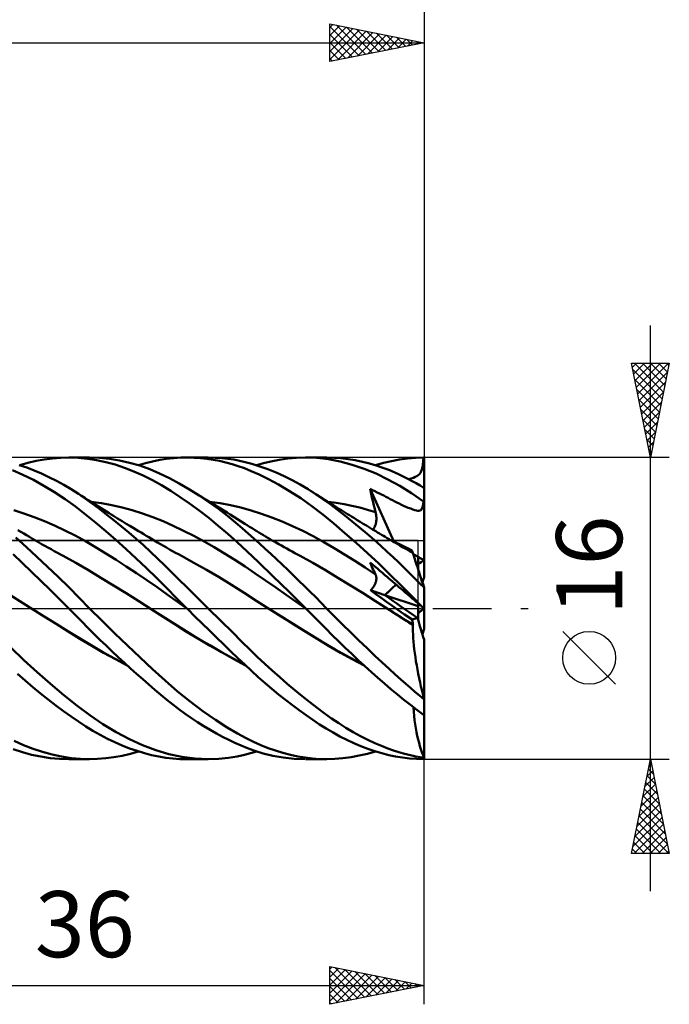
# Model space of a CAD drawing. Units: millimetres. Extents: x -88 to 96, y -66 to 66.
# Drawn here: x 24 to 58, y -21 to 31 of the extents above; entities that cross this region are included whole.
import ezdxf
from ezdxf.enums import TextEntityAlignment as Align

# ---------------------------------------------------------------- set-up
doc = ezdxf.new("R2010")
doc.units = ezdxf.units.MM
doc.header["$LTSCALE"] = 7.8
doc.linetypes.add('LONGDASH_DASH', pattern=[0.85, 0.4, -0.2, 0.05, -0.2])
for name, color, linetype in [('1', 4, 'CONTINUOUS'), ('2', 7, 'CONTINUOUS'), ('4', 2, 'LONGDASH_DASH'), ('CUT', 1, 'CONTINUOUS'), ('NOCUT', 7, 'CONTINUOUS'), ('SK2', 7, 'CONTINUOUS'), ('SK4', 2, 'LONGDASH_DASH')]:
    doc.layers.add(name, color=color, linetype=linetype)
doc.styles.get("Standard").update_dxf_attribs({"font": 'Monospac821 BT'})

msp = doc.modelspace()

# ---------------------------------------------------------------- linework, layer by layer
at = {"layer": '1', "color": 4, "linetype": 'CONTINUOUS', "lineweight": 50}
for p, q in [((24.412, 7.816), (24.846, 7.896)), ((24.846, 7.896), (25.281, 7.953)), ((25.281, 7.953), (25.715, 7.988)), ((25.715, 7.988), (26.146, 8)), ((26.646, 7.984), (26.146, 8)), ((26.15, 8), (27.253, 8)), ((27.135, 7.938), (26.646, 7.984)), ((27.623, 7.861), (27.135, 7.938)), ((27.78, 7.982), (27.254, 8)), ((28.114, 7.755), (27.623, 7.861)), ((28.31, 7.93), (27.78, 7.982)), ((28.843, 7.843), (28.31, 7.93)), ((29.377, 7.722), (28.843, 7.843)), ((30.598, 7.791), (30.97, 7.868)), ((30.97, 7.868), (31.34, 7.927)), ((31.34, 7.927), (31.711, 7.969)), ((31.711, 7.969), (32.088, 7.993)), ((32.088, 7.993), (32.471, 8)), ((32.413, 8), (33.544, 8)), ((32.805, 7.99), (32.471, 8)), ((33.14, 7.967), (32.805, 7.99)), ((33.474, 7.931), (33.14, 7.967)), ((33.809, 7.881), (33.474, 7.931)), ((34.272, 7.968), (33.55, 8)), ((34.144, 7.817), (33.809, 7.881)), ((34.907, 7.885), (34.272, 7.968)), ((35.434, 7.777), (34.907, 7.885)), ((36.873, 7.793), (37.305, 7.878)), ((37.305, 7.878), (37.765, 7.945)), ((37.765, 7.945), (38.229, 7.985)), ((38.229, 7.985), (38.691, 8)), ((39.314, 7.977), (38.691, 8)), ((38.716, 8), (39.823, 8)), ((39.927, 7.906), (39.314, 7.977)), ((40.203, 7.991), (39.829, 8)), ((40.549, 7.786), (39.927, 7.906)), ((40.58, 7.963), (40.203, 7.991)), ((40.959, 7.918), (40.58, 7.963)), ((41.339, 7.856), (40.959, 7.918)), ((41.719, 7.776), (41.339, 7.856)), ((43.265, 7.813), (43.687, 7.893)), ((43.687, 7.893), (44.107, 7.952)), ((44.107, 7.952), (44.531, 7.987)), ((44.531, 7.987), (44.963, 8)), ((44.946, 7.797), (44.963, 8)), ((45, 6.374), (45, 8)), ((23.712, 7.083), (23.16, 7.324)), ((23.916, 7.462), (23.524, 7.594)), ((23.546, 7.587), (23.978, 7.713)), ((24.309, 7.312), (23.916, 7.462)), ((23.978, 7.713), (24.412, 7.816)), ((24.703, 7.146), (24.309, 7.312)), ((28.608, 7.62), (28.114, 7.755)), ((29.104, 7.457), (28.608, 7.62)), ((29.6, 7.265), (29.104, 7.457)), ((29.911, 7.567), (29.377, 7.722)), ((29.849, 7.587), (30.225, 7.697)), ((30.443, 7.379), (29.911, 7.567)), ((30.225, 7.697), (30.598, 7.791)), ((30.969, 7.157), (30.443, 7.379)), ((34.477, 7.74), (34.144, 7.817)), ((34.809, 7.65), (34.477, 7.74)), ((35.14, 7.545), (34.809, 7.65)), ((35.469, 7.427), (35.14, 7.545)), ((35.866, 7.663), (35.434, 7.777)), ((35.831, 7.282), (35.469, 7.427)), ((36.289, 7.529), (35.866, 7.663)), ((36.113, 7.587), (36.475, 7.694)), ((36.714, 7.376), (36.289, 7.529)), ((36.475, 7.694), (36.873, 7.793)), ((37.14, 7.202), (36.714, 7.376)), ((41.18, 7.618), (40.549, 7.786)), ((41.814, 7.403), (41.18, 7.618)), ((42.098, 7.68), (41.719, 7.776)), ((42.447, 7.144), (41.814, 7.403)), ((42.46, 7.572), (42.098, 7.68)), ((42.414, 7.587), (42.84, 7.71)), ((42.8, 7.457), (42.46, 7.572)), ((43.117, 7.337), (42.8, 7.457)), ((42.84, 7.71), (43.265, 7.813)), ((43.41, 7.215), (43.117, 7.337)), ((44.839, 7.275), (44.873, 7.371)), ((44.873, 7.371), (44.902, 7.486)), ((44.902, 7.486), (44.926, 7.627)), ((44.926, 7.627), (44.946, 7.797)), ((24.272, 6.807), (23.712, 7.083)), ((24.834, 6.5), (24.272, 6.807)), ((25.098, 6.962), (24.703, 7.146)), ((25.493, 6.762), (25.098, 6.962)), ((30.094, 7.047), (29.6, 7.265)), ((30.586, 6.801), (30.094, 7.047)), ((31.074, 6.528), (30.586, 6.801)), ((31.487, 6.906), (30.969, 7.157)), ((32.012, 6.622), (31.487, 6.906)), ((36.255, 7.095), (35.831, 7.282)), ((36.738, 6.859), (36.255, 7.095)), ((37.277, 6.569), (36.738, 6.859)), ((37.568, 7.008), (37.14, 7.202)), ((37.995, 6.795), (37.568, 7.008)), ((38.421, 6.563), (37.995, 6.795)), ((43.077, 6.841), (42.447, 7.144)), ((43.703, 6.493), (43.077, 6.841)), ((43.678, 7.093), (43.41, 7.215)), ((43.921, 6.975), (43.678, 7.093)), ((44.14, 6.863), (43.921, 6.975)), ((44.354, 6.749), (44.14, 6.863)), ((44.171, 6.847), (44.306, 6.886)), ((44.306, 6.886), (44.424, 6.926)), ((44.424, 6.926), (44.525, 6.968)), ((44.525, 6.968), (44.612, 7.013)), ((44.612, 7.013), (44.685, 7.065)), ((44.685, 7.065), (44.746, 7.124)), ((44.746, 7.124), (44.797, 7.193)), ((44.797, 7.193), (44.839, 7.275)), ((25.396, 6.161), (24.834, 6.5)), ((25.887, 6.545), (25.493, 6.762)), ((26.279, 6.312), (25.887, 6.545)), ((26.66, 6.068), (26.279, 6.312)), ((26.459, 6.2), (26.279, 6.312)), ((31.56, 6.229), (31.074, 6.528)), ((32.544, 6.311), (32.012, 6.622)), ((33.057, 5.986), (32.544, 6.311)), ((32.654, 6.243), (32.544, 6.311)), ((37.862, 6.223), (37.277, 6.569)), ((38.846, 6.312), (38.421, 6.563)), ((39.241, 6.059), (38.846, 6.312)), ((38.972, 6.234), (38.846, 6.312)), ((42.165, 6.16), (42.126, 6.338)), ((43.395, 3.54), (42.126, 6.338)), ((42.257, 6.275), (42.126, 6.338)), ((42.384, 6.213), (42.257, 6.275)), ((44.327, 6.102), (43.703, 6.493)), ((44.568, 6.63), (44.354, 6.749)), ((44.782, 6.507), (44.568, 6.63)), ((44.997, 6.379), (44.782, 6.507)), ((45, 1.656), (45, 6.374)), ((25.957, 5.791), (25.396, 6.161)), ((26.507, 5.397), (25.957, 5.791)), ((26.639, 6.088), (26.459, 6.2)), ((26.819, 5.974), (26.639, 6.088)), ((27.035, 5.812), (26.66, 6.068)), ((26.999, 5.86), (26.819, 5.974)), ((27.18, 5.744), (26.999, 5.86)), ((27.411, 5.542), (27.035, 5.812)), ((32.054, 5.904), (31.56, 6.229)), ((32.558, 5.553), (32.054, 5.904)), ((32.764, 6.176), (32.654, 6.243)), ((32.875, 6.108), (32.764, 6.176)), ((32.985, 6.041), (32.875, 6.108)), ((33.096, 5.973), (32.985, 6.041)), ((33.57, 5.638), (33.057, 5.986)), ((33.206, 5.906), (33.096, 5.973)), ((33.316, 5.838), (33.206, 5.906)), ((33.427, 5.77), (33.316, 5.838)), ((33.576, 5.678), (33.427, 5.77)), ((38.453, 5.839), (37.862, 6.223)), ((39.041, 5.422), (38.453, 5.839)), ((39.098, 6.156), (38.972, 6.234)), ((39.224, 6.077), (39.098, 6.156)), ((39.351, 5.998), (39.224, 6.077)), ((39.629, 5.795), (39.241, 6.059)), ((39.477, 5.918), (39.351, 5.998)), ((39.603, 5.838), (39.477, 5.918)), ((39.729, 5.758), (39.603, 5.838)), ((40.015, 5.517), (39.629, 5.795)), ((39.855, 5.677), (39.729, 5.758)), ((42.204, 5.983), (42.165, 6.16)), ((42.245, 5.806), (42.204, 5.983)), ((42.287, 5.63), (42.245, 5.806)), ((42.505, 6.152), (42.384, 6.213)), ((42.623, 6.093), (42.505, 6.152)), ((42.738, 6.034), (42.623, 6.093)), ((42.852, 5.976), (42.738, 6.034)), ((42.966, 5.917), (42.852, 5.976)), ((43.081, 5.858), (42.966, 5.917)), ((43.198, 5.797), (43.081, 5.858)), ((43.317, 5.735), (43.198, 5.797)), ((44.963, 5.668), (44.327, 6.102)), ((27.042, 4.982), (26.507, 5.397)), ((27.362, 5.628), (27.18, 5.744)), ((27.888, 5.571), (27.344, 5.644)), ((27.543, 5.514), (27.362, 5.628)), ((27.792, 5.259), (27.411, 5.542)), ((27.725, 5.399), (27.543, 5.514)), ((27.865, 5.311), (27.725, 5.399)), ((28.176, 4.964), (27.792, 5.259)), ((28.005, 5.224), (27.865, 5.311)), ((28.431, 5.474), (27.888, 5.571)), ((28.144, 5.137), (28.005, 5.224)), ((28.975, 5.351), (28.431, 5.474)), ((29.519, 5.206), (28.975, 5.351)), ((33.064, 5.182), (32.558, 5.553)), ((34.082, 5.269), (33.57, 5.638)), ((33.726, 5.585), (33.576, 5.678)), ((34.171, 5.574), (33.621, 5.646)), ((33.876, 5.493), (33.726, 5.585)), ((34.026, 5.4), (33.876, 5.493)), ((34.198, 5.294), (34.026, 5.4)), ((34.559, 4.902), (34.082, 5.269)), ((34.721, 5.476), (34.171, 5.574)), ((34.369, 5.187), (34.198, 5.294)), ((35.271, 5.35), (34.721, 5.476)), ((35.821, 5.197), (35.271, 5.35)), ((39.624, 4.974), (39.041, 5.422)), ((39.964, 5.607), (39.855, 5.677)), ((40.331, 5.59), (39.914, 5.644)), ((40.074, 5.538), (39.964, 5.607)), ((40.402, 5.226), (40.015, 5.517)), ((40.183, 5.468), (40.074, 5.538)), ((40.292, 5.399), (40.183, 5.468)), ((40.398, 5.332), (40.292, 5.399)), ((40.749, 5.521), (40.331, 5.59)), ((40.504, 5.266), (40.398, 5.332)), ((40.792, 4.925), (40.402, 5.226)), ((40.61, 5.199), (40.504, 5.266)), ((41.166, 5.438), (40.749, 5.521)), ((41.583, 5.341), (41.166, 5.438)), ((42.001, 5.229), (41.583, 5.341)), ((42.418, 5.104), (42.001, 5.229)), ((42.329, 5.454), (42.287, 5.63)), ((42.373, 5.279), (42.329, 5.454)), ((42.418, 5.104), (42.373, 5.279)), ((43.435, 5.674), (43.317, 5.735)), ((43.554, 5.614), (43.435, 5.674)), ((43.672, 5.554), (43.554, 5.614)), ((43.791, 5.497), (43.672, 5.554)), ((43.907, 5.443), (43.791, 5.497)), ((44.024, 5.392), (43.907, 5.443)), ((44.158, 5.337), (44.024, 5.392)), ((44.284, 5.287), (44.158, 5.337)), ((44.397, 5.244), (44.284, 5.287)), ((44.497, 5.211), (44.397, 5.244)), ((44.815, 5.211), (44.852, 5.246)), ((44.852, 5.246), (44.883, 5.296)), ((44.883, 5.296), (44.909, 5.362)), ((44.909, 5.362), (44.93, 5.445)), ((44.93, 5.445), (44.948, 5.547)), ((44.948, 5.547), (44.963, 5.668)), ((23.771, 5.032), (23.228, 5.204)), ((24.314, 4.838), (23.771, 5.032)), ((24.857, 4.624), (24.314, 4.838)), ((27.574, 4.549), (27.042, 4.982)), ((28.284, 5.05), (28.144, 5.137)), ((28.56, 4.66), (28.176, 4.964)), ((28.399, 4.979), (28.284, 5.05)), ((28.513, 4.908), (28.399, 4.979)), ((28.628, 4.838), (28.513, 4.908)), ((28.742, 4.768), (28.628, 4.838)), ((28.857, 4.697), (28.742, 4.768)), ((30.062, 5.036), (29.519, 5.206)), ((30.606, 4.841), (30.062, 5.036)), ((31.15, 4.621), (30.606, 4.841)), ((33.57, 4.792), (33.064, 5.182)), ((34.076, 4.382), (33.57, 4.792)), ((34.541, 5.08), (34.369, 5.187)), ((34.712, 4.973), (34.541, 5.08)), ((34.984, 4.558), (34.559, 4.902)), ((34.905, 4.852), (34.712, 4.973)), ((35.099, 4.731), (34.905, 4.852)), ((35.292, 4.609), (35.099, 4.731)), ((36.37, 5.02), (35.821, 5.197)), ((36.92, 4.822), (36.37, 5.02)), ((37.47, 4.603), (36.92, 4.822)), ((40.202, 4.499), (39.624, 4.974)), ((40.716, 5.133), (40.61, 5.199)), ((40.822, 5.067), (40.716, 5.133)), ((41.183, 4.613), (40.792, 4.925)), ((40.928, 5.001), (40.822, 5.067)), ((41.035, 4.935), (40.928, 5.001)), ((41.141, 4.87), (41.035, 4.935)), ((41.297, 4.774), (41.141, 4.87)), ((41.453, 4.678), (41.297, 4.774)), ((42.429, 5.058), (42.418, 5.104)), ((42.439, 5.013), (42.429, 5.058)), ((42.447, 4.966), (42.439, 5.013)), ((42.453, 4.92), (42.447, 4.966)), ((42.458, 4.874), (42.453, 4.92)), ((42.462, 4.828), (42.458, 4.874)), ((42.464, 4.783), (42.462, 4.828)), ((42.463, 4.692), (42.464, 4.737)), ((42.464, 4.737), (42.464, 4.783)), ((44.584, 5.189), (44.497, 5.211)), ((44.657, 5.177), (44.584, 5.189)), ((44.719, 5.177), (44.657, 5.177)), ((44.719, 5.177), (44.772, 5.188)), ((44.772, 5.188), (44.815, 5.211)), ((25.4, 4.389), (24.857, 4.624)), ((25.943, 4.133), (25.4, 4.389)), ((28.109, 4.098), (27.574, 4.549)), ((28.946, 4.345), (28.56, 4.66)), ((28.972, 4.627), (28.857, 4.697)), ((29.332, 4.02), (28.946, 4.345)), ((29.086, 4.558), (28.972, 4.627)), ((29.201, 4.488), (29.086, 4.558)), ((29.385, 4.376), (29.201, 4.488)), ((29.57, 4.264), (29.385, 4.376)), ((29.708, 4.181), (29.57, 4.264)), ((29.846, 4.098), (29.708, 4.181)), ((31.693, 4.377), (31.15, 4.621)), ((32.237, 4.117), (31.693, 4.377)), ((34.581, 3.954), (34.076, 4.382)), ((35.355, 4.243), (34.984, 4.558)), ((35.485, 4.487), (35.292, 4.609)), ((35.671, 3.966), (35.355, 4.243)), ((35.613, 4.406), (35.485, 4.487)), ((35.741, 4.326), (35.613, 4.406)), ((35.87, 4.246), (35.741, 4.326)), ((35.998, 4.167), (35.87, 4.246)), ((38.02, 4.364), (37.47, 4.603)), ((38.569, 4.103), (38.02, 4.364)), ((40.794, 3.995), (40.202, 4.499)), ((41.576, 4.29), (41.183, 4.613)), ((41.609, 4.582), (41.453, 4.678)), ((41.968, 3.959), (41.576, 4.29)), ((41.766, 4.487), (41.609, 4.582)), ((41.931, 4.387), (41.766, 4.487)), ((42.096, 4.287), (41.931, 4.387)), ((42.261, 4.188), (42.096, 4.287)), ((42.426, 4.089), (42.261, 4.188)), ((42.279, 4.178), (42.304, 4.208)), ((42.304, 4.208), (42.328, 4.24)), ((42.328, 4.24), (42.35, 4.274)), ((42.35, 4.274), (42.37, 4.311)), ((42.37, 4.311), (42.388, 4.349)), ((42.388, 4.349), (42.404, 4.389)), ((42.404, 4.389), (42.418, 4.43)), ((42.418, 4.43), (42.43, 4.472)), ((42.43, 4.472), (42.44, 4.515)), ((42.44, 4.515), (42.449, 4.559)), ((42.449, 4.559), (42.455, 4.603)), ((42.455, 4.603), (42.46, 4.647)), ((42.46, 4.647), (42.463, 4.692)), ((23.902, 3.249), (23.343, 3.752)), ((23.605, 4.06), (23.451, 4.154)), ((23.759, 3.967), (23.605, 4.06)), ((23.914, 3.875), (23.759, 3.967)), ((24.068, 3.784), (23.914, 3.875)), ((24.222, 3.693), (24.068, 3.784)), ((24.377, 3.604), (24.222, 3.693)), ((26.486, 3.855), (25.943, 4.133)), ((27.029, 3.555), (26.486, 3.855)), ((28.647, 3.63), (28.109, 4.098)), ((29.719, 3.685), (29.332, 4.02)), ((30.105, 3.342), (29.719, 3.685)), ((29.984, 4.016), (29.846, 4.098)), ((30.122, 3.933), (29.984, 4.016)), ((30.26, 3.851), (30.122, 3.933)), ((30.399, 3.769), (30.26, 3.851)), ((30.537, 3.687), (30.399, 3.769)), ((30.675, 3.605), (30.537, 3.687)), ((32.78, 3.84), (32.237, 4.117)), ((33.324, 3.548), (32.78, 3.84)), ((35.083, 3.507), (34.581, 3.954)), ((35.966, 3.703), (35.671, 3.966)), ((36.263, 3.436), (35.966, 3.703)), ((36.116, 4.095), (35.998, 4.167)), ((36.234, 4.023), (36.116, 4.095)), ((36.352, 3.952), (36.234, 4.023)), ((36.47, 3.881), (36.352, 3.952)), ((36.588, 3.811), (36.47, 3.881)), ((36.706, 3.741), (36.588, 3.811)), ((36.824, 3.672), (36.706, 3.741)), ((36.942, 3.603), (36.824, 3.672)), ((39.119, 3.82), (38.569, 4.103)), ((39.669, 3.515), (39.119, 3.82)), ((41.391, 3.471), (40.794, 3.995)), ((42.349, 3.628), (41.968, 3.959)), ((42.528, 4.028), (42.426, 4.089)), ((42.63, 3.967), (42.528, 4.028)), ((42.732, 3.907), (42.63, 3.967)), ((42.835, 3.846), (42.732, 3.907)), ((42.937, 3.786), (42.835, 3.846)), ((43.039, 3.725), (42.937, 3.786)), ((43.141, 3.665), (43.039, 3.725)), ((43.243, 3.605), (43.141, 3.665)), ((43.339, 3.567), (43.149, 3.655)), ((24.463, 2.734), (23.902, 3.249)), ((24.544, 3.507), (24.377, 3.604)), ((24.711, 3.412), (24.544, 3.507)), ((24.878, 3.318), (24.711, 3.412)), ((25.045, 3.224), (24.878, 3.318)), ((25.212, 3.131), (25.045, 3.224)), ((27.571, 3.238), (27.029, 3.555)), ((28.114, 2.911), (27.571, 3.238)), ((29.188, 3.147), (28.647, 3.63)), ((29.729, 2.65), (29.188, 3.147)), ((30.489, 2.989), (30.105, 3.342)), ((30.856, 3.498), (30.675, 3.605)), ((31.014, 3.405), (30.856, 3.498)), ((31.172, 3.313), (31.014, 3.405)), ((31.33, 3.22), (31.172, 3.313)), ((31.489, 3.129), (31.33, 3.22)), ((33.868, 3.24), (33.324, 3.548)), ((34.411, 2.916), (33.868, 3.24)), ((35.591, 3.035), (35.083, 3.507)), ((36.561, 3.164), (36.263, 3.436)), ((36.86, 2.889), (36.561, 3.164)), ((37.113, 3.505), (36.942, 3.603)), ((37.284, 3.407), (37.113, 3.505)), ((37.426, 3.327), (37.284, 3.407)), ((37.569, 3.247), (37.426, 3.327)), ((37.711, 3.167), (37.569, 3.247)), ((37.853, 3.089), (37.711, 3.167)), ((40.219, 3.191), (39.669, 3.515)), ((40.769, 2.857), (40.219, 3.191)), ((41.99, 2.93), (41.391, 3.471)), ((42.706, 3.309), (42.349, 3.628)), ((43.039, 3.004), (42.706, 3.309)), ((43.36, 3.536), (43.243, 3.605)), ((43.53, 3.475), (43.339, 3.567)), ((43.477, 3.468), (43.36, 3.536)), ((43.595, 3.399), (43.477, 3.468)), ((43.728, 3.379), (43.53, 3.475)), ((43.712, 3.331), (43.595, 3.399)), ((43.884, 3.231), (43.712, 3.331)), ((43.932, 3.277), (43.728, 3.379)), ((44.056, 3.132), (43.884, 3.231)), ((44.143, 3.169), (43.932, 3.277)), ((44.361, 3.055), (44.143, 3.169)), ((23.683, 2.407), (23.198, 2.868)), ((25.026, 2.205), (24.463, 2.734)), ((25.379, 3.04), (25.212, 3.131)), ((25.546, 2.949), (25.379, 3.04)), ((25.713, 2.858), (25.546, 2.949)), ((25.858, 2.781), (25.713, 2.858)), ((26.524, 2.414), (25.858, 2.781)), ((28.657, 2.574), (28.114, 2.911)), ((30.267, 2.139), (29.729, 2.65)), ((30.87, 2.629), (30.489, 2.989)), ((31.245, 2.265), (30.87, 2.629)), ((31.647, 3.04), (31.489, 3.129)), ((31.805, 2.951), (31.647, 3.04)), ((31.963, 2.865), (31.805, 2.951)), ((32.121, 2.779), (31.963, 2.865)), ((32.788, 2.415), (32.121, 2.779)), ((34.955, 2.575), (34.411, 2.916)), ((36.213, 2.443), (35.591, 3.035)), ((37.16, 2.611), (36.86, 2.889)), ((37.996, 3.011), (37.853, 3.089)), ((38.138, 2.934), (37.996, 3.011)), ((38.281, 2.857), (38.138, 2.934)), ((38.423, 2.781), (38.281, 2.857)), ((39.09, 2.415), (38.423, 2.781)), ((41.318, 2.513), (40.769, 2.857)), ((42.588, 2.373), (41.99, 2.93)), ((43.347, 2.716), (43.039, 3.004)), ((43.629, 2.446), (43.347, 2.716)), ((44.227, 3.034), (44.056, 3.132)), ((44.399, 2.938), (44.227, 3.034)), ((44.368, 3.033), (44.361, 3.055)), ((44.375, 3.011), (44.368, 3.033)), ((44.382, 2.991), (44.375, 3.011)), ((44.388, 2.972), (44.382, 2.991)), ((44.394, 2.954), (44.388, 2.972)), ((44.399, 2.938), (44.394, 2.954)), ((44.401, 2.932), (44.399, 2.938)), ((44.407, 2.913), (44.401, 2.932)), ((44.417, 2.882), (44.407, 2.913)), ((44.432, 2.839), (44.417, 2.882)), ((44.45, 2.783), (44.432, 2.839)), ((44.472, 2.714), (44.45, 2.783)), ((44.498, 2.634), (44.472, 2.714)), ((44.528, 2.542), (44.498, 2.634)), ((44.68, 2.074), (44.68, 2.726)), ((24.176, 1.935), (23.683, 2.407)), ((25.59, 1.665), (25.026, 2.205)), ((27.191, 2.022), (26.524, 2.414)), ((29.2, 2.227), (28.657, 2.574)), ((29.743, 1.87), (29.2, 2.227)), ((30.802, 1.618), (30.267, 2.139)), ((31.621, 1.895), (31.245, 2.265)), ((33.455, 2.037), (32.788, 2.415)), ((35.499, 2.217), (34.955, 2.575)), ((36.042, 1.848), (35.499, 2.217)), ((36.972, 1.712), (36.213, 2.443)), ((37.459, 2.329), (37.16, 2.611)), ((37.759, 2.045), (37.459, 2.329)), ((39.757, 2.025), (39.09, 2.415)), ((41.868, 2.16), (41.318, 2.513)), ((42.418, 1.796), (41.868, 2.16)), ((42.165, 2.343), (42.126, 2.437)), ((42.253, 2.329), (42.126, 2.437)), ((42.204, 2.249), (42.165, 2.343)), ((42.245, 2.157), (42.204, 2.249)), ((42.287, 2.065), (42.245, 2.157)), ((42.381, 2.22), (42.253, 2.329)), ((42.515, 2.106), (42.381, 2.22)), ((42.651, 1.99), (42.515, 2.106)), ((43.182, 1.802), (42.588, 2.373)), ((43.885, 2.198), (43.629, 2.446)), ((44.113, 1.972), (43.885, 2.198)), ((44.561, 2.439), (44.528, 2.542)), ((44.598, 2.326), (44.561, 2.439)), ((44.638, 2.202), (44.598, 2.326)), ((44.682, 2.068), (44.638, 2.202)), ((24.67, 1.458), (24.176, 1.935)), ((26.151, 1.115), (25.59, 1.665)), ((27.857, 1.621), (27.191, 2.022)), ((28.524, 1.214), (27.857, 1.621)), ((30.286, 1.502), (29.743, 1.87)), ((31.332, 1.086), (30.802, 1.618)), ((32.002, 1.52), (31.621, 1.895)), ((34.121, 1.645), (33.455, 2.037)), ((34.788, 1.238), (34.121, 1.645)), ((36.586, 1.476), (36.042, 1.848)), ((37.839, 0.868), (36.972, 1.712)), ((38.059, 1.757), (37.759, 2.045)), ((38.358, 1.467), (38.059, 1.757)), ((40.424, 1.621), (39.757, 2.025)), ((41.09, 1.213), (40.424, 1.621)), ((42.329, 1.974), (42.287, 2.065)), ((42.373, 1.885), (42.329, 1.974)), ((42.418, 1.797), (42.373, 1.885)), ((42.429, 1.774), (42.418, 1.797)), ((42.438, 1.75), (42.429, 1.774)), ((42.446, 1.725), (42.438, 1.75)), ((42.453, 1.7), (42.446, 1.725)), ((42.458, 1.673), (42.453, 1.7)), ((42.461, 1.646), (42.458, 1.673)), ((42.463, 1.618), (42.461, 1.646)), ((42.464, 1.589), (42.463, 1.618)), ((42.463, 1.559), (42.464, 1.589)), ((42.785, 1.875), (42.651, 1.99)), ((42.912, 1.767), (42.785, 1.875)), ((43.027, 1.669), (42.912, 1.767)), ((43.126, 1.584), (43.027, 1.669)), ((43.206, 1.516), (43.126, 1.584)), ((43.772, 1.217), (43.182, 1.802)), ((44.333, 1.754), (44.113, 1.972)), ((44.554, 1.536), (44.333, 1.754)), ((44.728, 1.925), (44.682, 2.068)), ((44.777, 1.774), (44.728, 1.925)), ((44.829, 1.616), (44.777, 1.774)), ((44.883, 1.45), (44.829, 1.616)), ((25.164, 0.976), (24.67, 1.458)), ((26.706, 0.558), (26.151, 1.115)), ((29.19, 0.802), (28.524, 1.214)), ((30.829, 1.123), (30.286, 1.502)), ((31.372, 0.732), (30.829, 1.123)), ((31.865, 0.547), (31.332, 1.086)), ((32.386, 1.142), (32.002, 1.52)), ((32.771, 0.762), (32.386, 1.142)), ((35.455, 0.815), (34.788, 1.238)), ((37.13, 1.101), (36.586, 1.476)), ((37.673, 0.722), (37.13, 1.101)), ((38.657, 1.175), (38.358, 1.467)), ((38.954, 0.88), (38.657, 1.175)), ((41.757, 0.801), (41.09, 1.213)), ((42.217, 1.019), (42.245, 1.051)), ((42.245, 1.051), (42.272, 1.085)), ((42.272, 1.085), (42.297, 1.119)), ((42.297, 1.119), (42.321, 1.154)), ((42.321, 1.154), (42.343, 1.189)), ((42.343, 1.189), (42.363, 1.225)), ((42.363, 1.225), (42.381, 1.26)), ((42.381, 1.26), (42.397, 1.296)), ((42.397, 1.296), (42.412, 1.331)), ((42.412, 1.331), (42.424, 1.365)), ((42.424, 1.365), (42.435, 1.4)), ((42.435, 1.4), (42.444, 1.433)), ((42.444, 1.433), (42.451, 1.466)), ((42.451, 1.466), (42.457, 1.498)), ((42.457, 1.498), (42.461, 1.529)), ((42.461, 1.529), (42.463, 1.559)), ((43.314, 1.424), (43.206, 1.516)), ((43.439, 1.317), (43.314, 1.424)), ((43.552, 1.221), (43.439, 1.317)), ((43.663, 1.127), (43.552, 1.221)), ((43.773, 1.032), (43.663, 1.127)), ((44.361, 0.622), (43.772, 1.217)), ((44.775, 1.317), (44.554, 1.536)), ((44.997, 1.097), (44.775, 1.317)), ((44.939, 1.277), (44.883, 1.45)), ((44.997, 1.097), (44.939, 1.277)), ((45, 1.089), (44.997, 1.097)), ((45, 0), (45, 1.089)), ((23.556, 0.383), (22.889, 0.811)), ((25.658, 0.489), (25.164, 0.976)), ((27.253, 0), (26.706, 0.558)), ((29.857, 0.385), (29.19, 0.802)), ((31.915, 0.341), (31.372, 0.732)), ((32.412, 0), (31.865, 0.547)), ((33.158, 0.381), (32.771, 0.762)), ((36.122, 0.384), (35.455, 0.815)), ((38.217, 0.341), (37.673, 0.722)), ((38.716, 0), (37.839, 0.868)), ((39.247, 0.585), (38.954, 0.88)), ((39.536, 0.292), (39.247, 0.585)), ((42.424, 0.384), (41.757, 0.801)), ((42.158, 0.958), (42.188, 0.988)), ((42.438, 0.756), (42.158, 0.958)), ((42.918, 0.702), (42.158, 0.958)), ((42.188, 0.988), (42.217, 1.019)), ((42.719, 0.554), (42.438, 0.756)), ((43.001, 0.353), (42.719, 0.554)), ((44.68, 0.108), (42.919, 0.701)), ((43.883, 0.939), (43.773, 1.032)), ((43.995, 0.843), (43.883, 0.939)), ((44.132, 0.727), (43.995, 0.843)), ((44.265, 0.613), (44.132, 0.727)), ((44.382, 0.513), (44.265, 0.613)), ((44.963, 0.016), (44.361, 0.622)), ((24.223, -0.041), (23.556, 0.383)), ((26.15, 0), (25.658, 0.489)), ((27.915, -0.667), (27.253, 0)), ((30.523, -0.039), (29.857, 0.385)), ((32.458, -0.046), (31.915, 0.341)), ((32.419, -0.008), (32.412, 0)), ((33.544, 0), (33.158, 0.381)), ((34.22, -0.668), (33.544, 0)), ((36.788, -0.041), (36.122, 0.384)), ((38.761, -0.045), (38.217, 0.341)), ((39.823, 0), (39.536, 0.292)), ((43.091, -0.039), (42.424, 0.384)), ((43.288, 0.151), (43.001, 0.353)), ((43.605, -0.071), (43.288, 0.151)), ((44.484, 0.426), (44.382, 0.513)), ((44.572, 0.351), (44.484, 0.426)), ((44.648, 0.286), (44.572, 0.351)), ((44.712, 0.232), (44.648, 0.286)), ((44.68, 0.108), (44.68, 0.259)), ((44.68, -0.501), (44.68, 0.108)), ((44.766, 0.185), (44.712, 0.232)), ((44.811, 0.147), (44.766, 0.185)), ((44.848, 0.115), (44.811, 0.147)), ((44.88, 0.088), (44.848, 0.115)), ((44.906, 0.065), (44.88, 0.088)), ((44.928, 0.046), (44.906, 0.065)), ((44.947, 0.03), (44.928, 0.046)), ((44.963, 0.016), (44.947, 0.03)), ((45, -0.016), (45, 0)), ((24.85, -0.433), (24.223, -0.04)), ((24.223, -0.041), (24.223, -0.041)), ((24.223, -0.041), (24.223, -0.041)), ((24.223, -0.041), (24.223, -0.041)), ((24.851, -0.437), (24.223, -0.041)), ((24.223, -0.041), (24.223, -0.041)), ((24.223, -0.041), (24.223, -0.041)), ((24.223, -0.041), (24.223, -0.041)), ((25.476, -0.822), (24.85, -0.433)), ((25.48, -0.83), (24.851, -0.437)), ((26.157, -0.008), (26.15, 0)), ((26.164, -0.015), (26.157, -0.008)), ((26.172, -0.022), (26.164, -0.015)), ((26.179, -0.03), (26.172, -0.022)), ((26.194, -0.045), (26.179, -0.03)), ((26.522, -0.375), (26.194, -0.045)), ((26.844, -0.702), (26.522, -0.375)), ((31.149, -0.443), (30.523, -0.039)), ((31.138, -0.434), (30.523, -0.039)), ((31.749, -0.826), (31.138, -0.434)), ((31.775, -0.847), (31.149, -0.443)), ((32.427, -0.016), (32.419, -0.008)), ((32.435, -0.023), (32.427, -0.016)), ((32.443, -0.031), (32.435, -0.023)), ((32.458, -0.047), (32.443, -0.031)), ((32.841, -0.425), (32.458, -0.047)), ((33.224, -0.803), (32.841, -0.425)), ((37.416, -0.437), (36.788, -0.041)), ((37.481, -0.474), (36.788, -0.041)), ((38.044, -0.829), (37.416, -0.437)), ((38.174, -0.905), (37.481, -0.474)), ((38.724, -0.008), (38.716, 0)), ((38.731, -0.015), (38.724, -0.008)), ((38.739, -0.022), (38.731, -0.015)), ((38.746, -0.03), (38.739, -0.022)), ((38.754, -0.037), (38.746, -0.03)), ((38.761, -0.045), (38.754, -0.037)), ((39.105, -0.39), (38.761, -0.045)), ((39.447, -0.734), (39.105, -0.39)), ((40.247, -0.432), (39.823, 0)), ((40.675, -0.86), (40.247, -0.432)), ((43.309, -0.179), (43.091, -0.039)), ((43.311, -0.179), (43.091, -0.039)), ((43.527, -0.319), (43.309, -0.179)), ((43.532, -0.32), (43.311, -0.179)), ((43.746, -0.46), (43.527, -0.319)), ((43.752, -0.461), (43.532, -0.32)), ((43.963, -0.318), (43.605, -0.071)), ((43.964, -0.602), (43.746, -0.46)), ((43.971, -0.602), (43.752, -0.461)), ((44.361, -0.591), (43.963, -0.318)), ((44.361, -0.591), (44.652, -0.509)), ((44.652, -0.509), (44.68, -0.501)), ((44.68, -0.259), (44.751, -0.199)), ((44.68, -0.614), (44.68, -0.501)), ((44.751, -0.199), (44.807, -0.15)), ((44.807, -0.15), (44.853, -0.111)), ((44.853, -0.111), (44.889, -0.08)), ((44.889, -0.08), (44.919, -0.054)), ((44.919, -0.054), (44.943, -0.033)), ((44.943, -0.033), (44.963, -0.016)), ((45, -1.089), (45, -0.016)), ((26.101, -1.208), (25.476, -0.822)), ((26.109, -1.22), (25.48, -0.83)), ((27.163, -1.026), (26.844, -0.702)), ((27.482, -1.346), (27.163, -1.026)), ((28.584, -1.326), (27.915, -0.667)), ((32.372, -1.214), (31.749, -0.826)), ((32.4, -1.239), (31.775, -0.847)), ((33.607, -1.178), (33.224, -0.803)), ((34.824, -1.267), (34.22, -0.668)), ((38.672, -1.219), (38.044, -0.829)), ((38.869, -1.331), (38.174, -0.905)), ((39.784, -1.076), (39.447, -0.734)), ((41.106, -1.284), (40.675, -0.86)), ((44.182, -0.743), (43.964, -0.602)), ((44.189, -0.742), (43.971, -0.602)), ((44.401, -0.883), (44.182, -0.743)), ((44.409, -0.882), (44.189, -0.742)), ((44.369, -0.634), (44.361, -0.591)), ((44.377, -0.676), (44.369, -0.634)), ((44.385, -0.719), (44.377, -0.676)), ((44.391, -0.761), (44.385, -0.719)), ((44.398, -0.802), (44.391, -0.761)), ((44.403, -0.843), (44.398, -0.802)), ((44.399, -1.044), (44.401, -0.883)), ((44.402, -1.213), (44.399, -1.044)), ((44.401, -0.883), (44.402, -0.883)), ((44.402, -0.883), (44.403, -0.883)), ((44.408, -0.882), (44.403, -0.843)), ((44.403, -0.883), (44.404, -0.883)), ((44.404, -0.883), (44.405, -0.883)), ((44.405, -0.883), (44.406, -0.883)), ((44.406, -0.883), (44.407, -0.883)), ((44.407, -0.883), (44.408, -0.882)), ((44.68, -0.615), (44.68, -0.614)), ((26.72, -1.588), (26.101, -1.208)), ((26.737, -1.609), (26.109, -1.22)), ((27.803, -1.663), (27.482, -1.346)), ((29.256, -1.975), (28.584, -1.326)), ((32.999, -1.593), (32.372, -1.214)), ((33.026, -1.619), (32.4, -1.239)), ((33.99, -1.551), (33.607, -1.178)), ((34.373, -1.921), (33.99, -1.551)), ((35.334, -1.774), (34.824, -1.267)), ((39.3, -1.606), (38.672, -1.219)), ((39.559, -1.753), (38.869, -1.331)), ((40.121, -1.416), (39.784, -1.076)), ((40.464, -1.755), (40.121, -1.416)), ((41.537, -1.703), (41.106, -1.284)), ((44.408, -1.39), (44.402, -1.213)), ((44.419, -1.573), (44.408, -1.39)), ((44.906, -1.378), (45, -1.089)), ((23.771, -2.75), (23.075, -2.082)), ((27.33, -1.959), (26.72, -1.588)), ((27.366, -1.993), (26.737, -1.609)), ((27.952, -2.319), (27.33, -1.959)), ((27.994, -2.358), (27.366, -1.993)), ((28.125, -1.976), (27.803, -1.663)), ((28.448, -2.285), (28.125, -1.976)), ((29.928, -2.612), (29.256, -1.975)), ((33.628, -1.961), (32.999, -1.593)), ((33.652, -1.988), (33.026, -1.619)), ((34.254, -2.317), (33.628, -1.961)), ((34.277, -2.346), (33.652, -1.988)), ((34.751, -2.286), (34.373, -1.921)), ((35.751, -2.186), (35.334, -1.774)), ((39.928, -1.989), (39.3, -1.606)), ((40.277, -2.181), (39.559, -1.753)), ((40.556, -2.356), (39.928, -1.989)), ((40.809, -2.09), (40.464, -1.755)), ((41.968, -2.116), (41.537, -1.703)), ((44.434, -1.764), (44.419, -1.573)), ((44.452, -1.962), (44.434, -1.764)), ((44.475, -2.167), (44.452, -1.962)), ((45, -4.834), (45, -1.656)), ((28.578, -2.663), (27.952, -2.319)), ((28.623, -2.704), (27.994, -2.358)), ((28.771, -2.59), (28.448, -2.285)), ((29.096, -2.891), (28.771, -2.59)), ((34.875, -2.66), (34.254, -2.317)), ((34.903, -2.694), (34.277, -2.346)), ((35.121, -2.641), (34.751, -2.286)), ((36.144, -2.567), (35.751, -2.186)), ((36.54, -2.939), (36.144, -2.567)), ((41.019, -2.596), (40.277, -2.181)), ((41.184, -2.702), (40.556, -2.356)), ((41.156, -2.421), (40.809, -2.09)), ((41.765, -2.986), (41.019, -2.596)), ((41.504, -2.746), (41.156, -2.421)), ((42.386, -2.511), (41.968, -2.116)), ((42.775, -2.875), (42.386, -2.511)), ((44.501, -2.377), (44.475, -2.167)), ((44.531, -2.59), (44.501, -2.377)), ((44.564, -2.807), (44.531, -2.59)), ((24.473, -3.392), (23.771, -2.75)), ((29.205, -2.989), (28.578, -2.663)), ((29.251, -3.032), (28.623, -2.704)), ((29.421, -3.187), (29.096, -2.891)), ((30.597, -3.233), (29.928, -2.612)), ((35.491, -2.99), (34.875, -2.66)), ((35.529, -3.03), (34.903, -2.694)), ((35.482, -2.985), (35.121, -2.641)), ((35.838, -3.32), (35.482, -2.985)), ((36.938, -3.303), (36.54, -2.939)), ((41.812, -3.03), (41.184, -2.702)), ((41.852, -3.066), (41.504, -2.746)), ((42.2, -3.38), (41.852, -3.066)), ((43.135, -3.206), (42.775, -2.875)), ((44.601, -3.027), (44.564, -2.807)), ((44.641, -3.249), (44.601, -3.027)), ((23.836, -3.828), (23.433, -3.469)), ((25.177, -4.008), (24.473, -3.392)), ((29.745, -3.479), (29.421, -3.187)), ((30.069, -3.765), (29.745, -3.479)), ((31.254, -3.831), (30.597, -3.233)), ((36.197, -3.646), (35.838, -3.32)), ((36.557, -3.963), (36.197, -3.646)), ((37.337, -3.658), (36.938, -3.303)), ((42.547, -3.688), (42.2, -3.38)), ((43.464, -3.506), (43.135, -3.206)), ((43.761, -3.774), (43.464, -3.506)), ((44.684, -3.474), (44.641, -3.249)), ((44.73, -3.7), (44.684, -3.474)), ((24.242, -4.177), (23.836, -3.828)), ((24.648, -4.514), (24.242, -4.177)), ((25.881, -4.596), (25.177, -4.008)), ((30.391, -4.045), (30.069, -3.765)), ((30.712, -4.32), (30.391, -4.045)), ((31.911, -4.403), (31.254, -3.831)), ((36.919, -4.271), (36.557, -3.963)), ((37.736, -4.003), (37.337, -3.658)), ((38.134, -4.339), (37.736, -4.003)), ((42.893, -3.989), (42.547, -3.688)), ((43.238, -4.284), (42.893, -3.989)), ((44.025, -4.01), (43.761, -3.774)), ((44.267, -4.222), (44.025, -4.01)), ((44.779, -3.927), (44.73, -3.7)), ((44.83, -4.153), (44.779, -3.927)), ((44.884, -4.379), (44.83, -4.153)), ((25.055, -4.839), (24.648, -4.514)), ((26.579, -5.151), (25.881, -4.596)), ((31.031, -4.589), (30.712, -4.32)), ((31.349, -4.851), (31.031, -4.589)), ((32.579, -4.944), (31.911, -4.403)), ((37.281, -4.57), (36.919, -4.271)), ((37.644, -4.859), (37.281, -4.57)), ((38.532, -4.665), (38.134, -4.339)), ((38.929, -4.98), (38.532, -4.665)), ((43.581, -4.572), (43.238, -4.284)), ((43.923, -4.853), (43.581, -4.572)), ((44.51, -4.429), (44.267, -4.222)), ((44.753, -4.63), (44.51, -4.429)), ((44.997, -4.827), (44.753, -4.63)), ((44.94, -4.604), (44.884, -4.379)), ((44.997, -4.827), (44.94, -4.604)), ((25.462, -5.153), (25.055, -4.839)), ((25.868, -5.454), (25.462, -5.153)), ((27.264, -5.665), (26.579, -5.151)), ((31.668, -5.105), (31.349, -4.851)), ((31.991, -5.352), (31.668, -5.105)), ((33.251, -5.449), (32.579, -4.944)), ((38.007, -5.138), (37.644, -4.859)), ((38.37, -5.408), (38.007, -5.138)), ((39.318, -5.282), (38.929, -4.98)), ((44.265, -5.126), (43.923, -4.853)), ((44.611, -5.39), (44.265, -5.126)), ((45, -5.668), (45, -4.834)), ((26.269, -5.741), (25.868, -5.454)), ((26.662, -6.01), (26.269, -5.741)), ((27.958, -6.137), (27.264, -5.665)), ((32.32, -5.592), (31.991, -5.352)), ((32.65, -5.822), (32.32, -5.592)), ((33.923, -5.915), (33.251, -5.449)), ((38.732, -5.668), (38.37, -5.408)), ((39.092, -5.917), (38.732, -5.668)), ((39.7, -5.568), (39.318, -5.282)), ((40.082, -5.841), (39.7, -5.568)), ((44.446, -5.481), (44.428, -5.252)), ((44.468, -5.707), (44.446, -5.481)), ((44.493, -5.929), (44.468, -5.707)), ((44.963, -5.646), (44.611, -5.39)), ((45, -7.926), (45, -5.668)), ((27.048, -6.263), (26.662, -6.01)), ((27.432, -6.498), (27.048, -6.263)), ((28.659, -6.559), (27.958, -6.137)), ((32.982, -6.042), (32.65, -5.822)), ((33.313, -6.251), (32.982, -6.042)), ((33.644, -6.45), (33.313, -6.251)), ((34.558, -6.321), (33.923, -5.915)), ((39.451, -6.155), (39.092, -5.917)), ((39.807, -6.381), (39.451, -6.155)), ((40.466, -6.098), (40.082, -5.841)), ((40.852, -6.341), (40.466, -6.098)), ((44.523, -6.146), (44.493, -5.929)), ((44.557, -6.356), (44.523, -6.146)), ((27.818, -6.717), (27.432, -6.498)), ((28.206, -6.92), (27.818, -6.717)), ((29.363, -6.932), (28.659, -6.559)), ((33.976, -6.638), (33.644, -6.45)), ((34.307, -6.816), (33.976, -6.638)), ((35.103, -6.643), (34.558, -6.321)), ((35.556, -6.889), (35.103, -6.643)), ((40.164, -6.593), (39.807, -6.381)), ((40.528, -6.794), (40.164, -6.593)), ((41.239, -6.568), (40.852, -6.341)), ((41.627, -6.779), (41.239, -6.568)), ((42.015, -6.974), (41.627, -6.779)), ((44.594, -6.56), (44.557, -6.356)), ((44.634, -6.758), (44.594, -6.56)), ((44.678, -6.949), (44.634, -6.758)), ((23.754, -7.25), (23.255, -7.024)), ((24.256, -7.446), (23.754, -7.25)), ((28.595, -7.105), (28.206, -6.92)), ((28.986, -7.274), (28.595, -7.105)), ((29.378, -7.426), (28.986, -7.274)), ((30.067, -7.253), (29.363, -6.932)), ((30.766, -7.52), (30.067, -7.253)), ((34.636, -6.982), (34.307, -6.816)), ((34.965, -7.137), (34.636, -6.982)), ((35.292, -7.281), (34.965, -7.137)), ((35.627, -7.416), (35.292, -7.281)), ((35.945, -7.081), (35.556, -6.889)), ((36.333, -7.255), (35.945, -7.081)), ((36.724, -7.41), (36.333, -7.255)), ((40.897, -6.981), (40.528, -6.794)), ((41.267, -7.153), (40.897, -6.981)), ((41.638, -7.31), (41.267, -7.153)), ((42.01, -7.451), (41.638, -7.31)), ((42.389, -7.148), (42.015, -6.974)), ((42.74, -7.298), (42.389, -7.148)), ((43.067, -7.425), (42.74, -7.298)), ((44.725, -7.132), (44.678, -6.949)), ((44.774, -7.307), (44.725, -7.132)), ((44.827, -7.474), (44.774, -7.307)), ((23.688, -7.631), (23.204, -7.471)), ((24.179, -7.763), (23.688, -7.631)), ((24.671, -7.866), (24.179, -7.763)), ((24.76, -7.613), (24.256, -7.446)), ((25.264, -7.751), (24.76, -7.613)), ((25.768, -7.86), (25.264, -7.751)), ((28.545, -7.896), (28.979, -7.815)), ((28.979, -7.815), (29.414, -7.712)), ((29.768, -7.561), (29.378, -7.426)), ((29.414, -7.712), (29.849, -7.587)), ((30.158, -7.679), (29.768, -7.561)), ((30.544, -7.778), (30.158, -7.679)), ((30.923, -7.859), (30.544, -7.778)), ((31.451, -7.729), (30.766, -7.52)), ((32.144, -7.88), (31.451, -7.729)), ((35.073, -7.855), (35.461, -7.771)), ((35.461, -7.771), (35.791, -7.684)), ((36.018, -7.556), (35.627, -7.416)), ((35.791, -7.684), (36.113, -7.587)), ((36.466, -7.692), (36.018, -7.556)), ((36.97, -7.814), (36.466, -7.692)), ((37.116, -7.548), (36.724, -7.41)), ((37.527, -7.914), (36.97, -7.814)), ((37.509, -7.667), (37.116, -7.548)), ((37.901, -7.769), (37.509, -7.667)), ((38.293, -7.852), (37.901, -7.769)), ((41.124, -7.893), (41.559, -7.812)), ((41.559, -7.812), (41.994, -7.708)), ((41.994, -7.708), (42.414, -7.587)), ((42.381, -7.577), (42.01, -7.451)), ((42.751, -7.686), (42.381, -7.577)), ((43.119, -7.78), (42.751, -7.686)), ((43.37, -7.533), (43.067, -7.425)), ((43.486, -7.857), (43.119, -7.78)), ((43.647, -7.622), (43.37, -7.533)), ((43.898, -7.696), (43.647, -7.622)), ((44.123, -7.755), (43.898, -7.696)), ((44.341, -7.807), (44.123, -7.755)), ((44.559, -7.852), (44.341, -7.807)), ((44.881, -7.633), (44.827, -7.474)), ((44.938, -7.783), (44.881, -7.633)), ((44.997, -7.924), (44.938, -7.783)), ((25.164, -7.94), (24.671, -7.866)), ((25.657, -7.985), (25.164, -7.94)), ((26.147, -8), (25.657, -7.985)), ((26.27, -7.938), (25.768, -7.86)), ((27.253, -8), (26.15, -8)), ((26.765, -7.985), (26.27, -7.938)), ((27.254, -8), (26.765, -7.985)), ((27.254, -8), (27.681, -7.988)), ((27.681, -7.988), (28.112, -7.953)), ((28.112, -7.953), (28.545, -7.896)), ((31.296, -7.921), (30.923, -7.859)), ((31.669, -7.965), (31.296, -7.921)), ((32.045, -7.992), (31.669, -7.965)), ((32.421, -8), (32.045, -7.992)), ((32.846, -7.97), (32.144, -7.88)), ((33.544, -8), (32.411, -8)), ((33.55, -8), (32.846, -7.97)), ((33.55, -8), (34.107, -7.981)), ((34.107, -7.981), (34.621, -7.929)), ((34.621, -7.929), (35.073, -7.855)), ((38.11, -7.977), (37.527, -7.914)), ((38.691, -8), (38.11, -7.977)), ((38.685, -7.917), (38.293, -7.852)), ((39.073, -7.964), (38.685, -7.917)), ((39.823, -8), (38.716, -8)), ((39.453, -7.991), (39.073, -7.964)), ((39.829, -8), (39.453, -7.991)), ((39.829, -8), (40.258, -7.988)), ((40.258, -7.988), (40.69, -7.952)), ((40.69, -7.952), (41.124, -7.893)), ((43.851, -7.919), (43.486, -7.857)), ((44.217, -7.963), (43.851, -7.919)), ((44.586, -7.99), (44.217, -7.963)), ((44.778, -7.891), (44.559, -7.852)), ((44.963, -8), (44.586, -7.99)), ((44.997, -7.924), (44.778, -7.891)), ((44.981, -8), (45, -8)), ((45, -8), (45, -7.926))]:
    msp.add_line(p, q, dxfattribs=at)
for centre, major_axis, ratio, start_param, end_param in [((45, 0), (-9.384, 0.058), 0.852533, 4.717677, 4.721664), ((45.354, 0), (-1.932, 7.989), 0.217659, 5.581756, 5.582802), ((45, 0), (-8.926, 7.133), 0.405774, 5.025959, 5.029946), ((45, 0), (-4.017, 3.21), 0.405774, 5.025955, 5.163058), ((45, 0), (-4.017, 3.21), 0.405765, 5.101805, 5.163049), ((45, 0), (4.015, 3.206), 0.408032, 1.257842, 1.331711), ((45.354, 0), (0.869, 3.595), 0.217659, 1.145329, 1.230648), ((45, 0), (3.924, 3.284), 0.375762, 1.636456, 1.796694), ((45.001, 0), (3.925, 3.284), 0.375767, 1.63654, 1.796751), ((45, 0), (-5.288, 3.564), 0.096664, 1.232166, 1.570119), ((45, 0), (-5.288, 3.564), 0.096669, 1.232199, 1.570058), ((45, 0), (-9.384, 8), 0.000981, 1.567641, 1.571629), ((45.354, 0), (-0.869, 3.595), 0.217672, 1.659957, 1.689712), ((45.354, 0), (-0.869, 3.595), 0.217659, 1.660009, 1.996263), ((45, 0), (4.223, 3.6), 0.000981, 1.57316, 1.645815), ((45, 0), (9.384, 8), 0.000981, 1.57195, 1.573951), ((45.354, 0), (-1.932, 7.989), 0.217659, 2.165996, 2.167042), ((45, 0), (-8.922, 7.124), 0.408032, 1.881745, 1.885733), ((45, 0), (9.384, 0.058), 0.852533, 4.703114, 4.705115), ((45.354, 0), (0, 8), 0.32492, 3.003986, 3.005032)]:
    msp.add_ellipse(centre, major_axis=major_axis, ratio=ratio, start_param=start_param, end_param=end_param, dxfattribs=at)
at = {"layer": '2', "color": 7, "linetype": 'CONTINUOUS', "lineweight": 25}
for p, q in [((40, 29), (40, 31)), ((40, 31), (45, 30)), ((40, 30.806), (40.162, 30.968)), ((40, 30.381), (40.515, 30.897)), ((40, 30.852), (41.543, 29.309)), ((40, 29.957), (40.869, 30.826)), ((40.345, 30.931), (41.897, 29.379)), ((40.876, 30.825), (42.251, 29.45)), ((45, 31), (45, 8)), ((40, 29.533), (41.223, 30.755)), ((40, 29.109), (41.576, 30.685)), ((40, 30.428), (41.19, 29.238)), ((40.395, 29.079), (41.93, 30.614)), ((40.925, 29.185), (42.283, 30.543)), ((41.406, 30.719), (42.604, 29.521)), ((41.455, 29.291), (42.637, 30.473)), ((41.936, 30.613), (42.958, 29.592)), ((41.986, 29.397), (42.99, 30.402)), ((42.467, 30.507), (43.311, 29.662)), ((42.516, 29.503), (43.344, 30.331)), ((42.997, 30.401), (43.665, 29.733)), ((43.527, 30.295), (44.018, 29.804)), ((0, 30), (45, 30)), ((40, 30.004), (40.836, 29.167)), ((45, 30), (40, 29)), ((43.046, 29.609), (43.697, 30.261)), ((43.577, 29.715), (44.051, 30.19)), ((44.058, 30.188), (44.372, 29.874)), ((44.107, 29.821), (44.405, 30.119)), ((44.588, 30.082), (44.725, 29.945)), ((44.637, 29.927), (44.758, 30.048)), ((40, 29.579), (40.483, 29.097)), ((40, 29.155), (40.129, 29.026)), ((57, -15), (57, 15)), ((57, 8), (56, 13)), ((56, 13), (58, 13)), ((56.042, 12.789), (56.253, 13)), ((56.067, 12.663), (57.622, 11.109)), ((56.113, 12.435), (56.677, 13)), ((56.155, 13), (57.693, 11.463)), ((56.184, 12.082), (57.102, 13)), ((56.254, 11.728), (57.526, 13)), ((56.325, 11.375), (57.95, 13)), ((56.579, 13), (57.763, 11.816)), ((58, 13), (57, 8)), ((57.004, 13), (57.834, 12.17)), ((57.428, 13), (57.905, 12.523)), ((57.852, 13), (57.975, 12.877)), ((56.173, 12.133), (57.551, 10.755)), ((56.396, 11.021), (57.906, 12.532)), ((56.279, 11.603), (57.48, 10.402)), ((56.466, 10.668), (57.8, 12.002)), ((56.386, 11.072), (57.41, 10.048)), ((56.537, 10.314), (57.694, 11.471)), ((56.492, 10.542), (57.339, 9.695)), ((56.608, 9.961), (57.588, 10.941)), ((56.598, 10.012), (57.268, 9.341)), ((56.679, 9.607), (57.482, 10.411)), ((56.704, 9.481), (57.198, 8.988)), ((56.749, 9.253), (57.376, 9.88)), ((56.81, 8.951), (57.127, 8.634)), ((56.82, 8.9), (57.27, 9.35)), ((56.891, 8.546), (57.164, 8.82)), ((56.916, 8.421), (57.056, 8.281)), ((58, 8), (45, 8)), ((56.961, 8.193), (57.058, 8.289)), ((55.15, -4.025), (52.35, -1.225)), ((45, -8), (58, -8)), ((45, -21), (45, -8)), ((56, -13), (57, -8)), ((56.922, -8.391), (57.052, -8.261)), ((56.965, -8.175), (57.052, -8.262)), ((57, -8), (58, -13)), ((56.816, -8.921), (57.123, -8.614)), ((56.894, -8.528), (57.158, -8.792)), ((56.604, -9.982), (57.264, -9.321)), ((56.71, -9.452), (57.194, -8.968)), ((56.753, -9.235), (57.371, -9.853)), ((56.824, -8.882), (57.265, -9.323)), ((56.498, -10.512), (57.335, -9.675)), ((56.682, -9.589), (57.477, -10.383)), ((56.285, -11.573), (57.476, -10.382)), ((56.391, -11.043), (57.406, -10.028)), ((56.541, -10.296), (57.689, -11.444)), ((56.612, -9.942), (57.583, -10.914)), ((56.179, -12.103), (57.547, -10.736)), ((56.47, -10.65), (57.795, -11.974)), ((56.073, -12.634), (57.618, -11.089)), ((56.131, -13), (57.689, -11.443)), ((56.329, -11.357), (57.972, -13)), ((56.399, -11.003), (57.901, -12.505)), ((56.258, -11.71), (57.548, -13)), ((56.555, -13), (57.759, -11.796)), ((56.117, -12.417), (56.699, -13)), ((56.187, -12.064), (57.123, -13)), ((56.98, -13), (57.83, -12.15)), ((57.404, -13), (57.901, -12.503)), ((58, -13), (56, -13)), ((56.046, -12.771), (56.275, -13)), ((57.828, -13), (57.971, -12.857)), ((40, -21), (40, -19)), ((40, -19), (45, -20)), ((40, -19.131), (40.109, -19.022)), ((40, -19.555), (40.463, -19.093)), ((40, -19.98), (40.816, -19.163)), ((40, -19.211), (41.491, -20.702)), ((40, -20.404), (41.17, -19.234)), ((40, -20.828), (41.523, -19.305)), ((40.267, -19.053), (41.844, -20.631)), ((40.797, -19.159), (42.198, -20.56)), ((41.327, -19.265), (42.551, -20.49)), ((40, -19.635), (41.137, -20.773)), ((40.316, -20.937), (41.877, -19.375)), ((40.846, -20.831), (42.231, -19.446)), ((41.376, -20.725), (42.584, -19.517)), ((41.857, -19.371), (42.905, -20.419)), ((41.907, -20.619), (42.938, -19.588)), ((42.388, -19.478), (43.259, -20.348)), ((42.437, -20.513), (43.291, -19.658)), ((42.918, -19.584), (43.612, -20.278)), ((42.967, -20.407), (43.645, -19.729)), ((43.448, -19.69), (43.966, -20.207)), ((43.498, -20.3), (43.998, -19.8)), ((43.979, -19.796), (44.319, -20.136)), ((9, -20), (45, -20)), ((45, -20), (40, -21)), ((40, -20.06), (40.784, -20.843)), ((44.028, -20.194), (44.352, -19.87)), ((44.509, -19.902), (44.673, -20.065)), ((44.558, -20.088), (44.705, -19.941)), ((40, -20.484), (40.43, -20.914)), ((40, -20.908), (40.077, -20.985))]:
    msp.add_line(p, q, dxfattribs=at)
msp.add_circle((53.75, -2.625), 1.4, dxfattribs=at)
at = {"layer": '4', "color": 2, "linetype": 'LONGDASH_DASH', "lineweight": 25}
msp.add_line((0, 0), (45, 0), dxfattribs=at)
at = {"layer": 'CUT', "color": 1, "linetype": 'CONTINUOUS', "lineweight": 25}
for p, q in [((45, 8), (9, 8)), ((45, 3.6), (45, 8)), ((9, 3.6), (45, 3.6))]:
    msp.add_line(p, q, dxfattribs=at)
at = {"layer": 'NOCUT', "color": 7, "linetype": 'CONTINUOUS', "lineweight": 25}
for p, q in [((44.68, 3.6), (9.01, 3.6)), ((44.68, 0), (44.68, 3.6)), ((0, 0), (44.68, 0))]:
    msp.add_line(p, q, dxfattribs=at)
at = {"layer": 'SK2', "color": 7, "linetype": 'CONTINUOUS', "lineweight": 25}
msp.add_line((45, 41), (45, 8), dxfattribs=at)
at = {"layer": 'SK4', "color": 2, "linetype": 'LONGDASH_DASH', "lineweight": 25}
msp.add_line((-54, 0), (51, 0), dxfattribs=at)

# ---------------------------------------------------------------- texts
at = {"layer": '2', "color": 7, "linetype": 'CONTINUOUS', "lineweight": 25}
msp.add_text('16', height=3.5, rotation=90, dxfattribs=at).set_placement((55.5, 2.275), align=Align.CENTER)
msp.add_text('36', height=3.5, dxfattribs=at).set_placement((27, -18.5), align=Align.CENTER)

doc.saveas('drawing.dxf')
